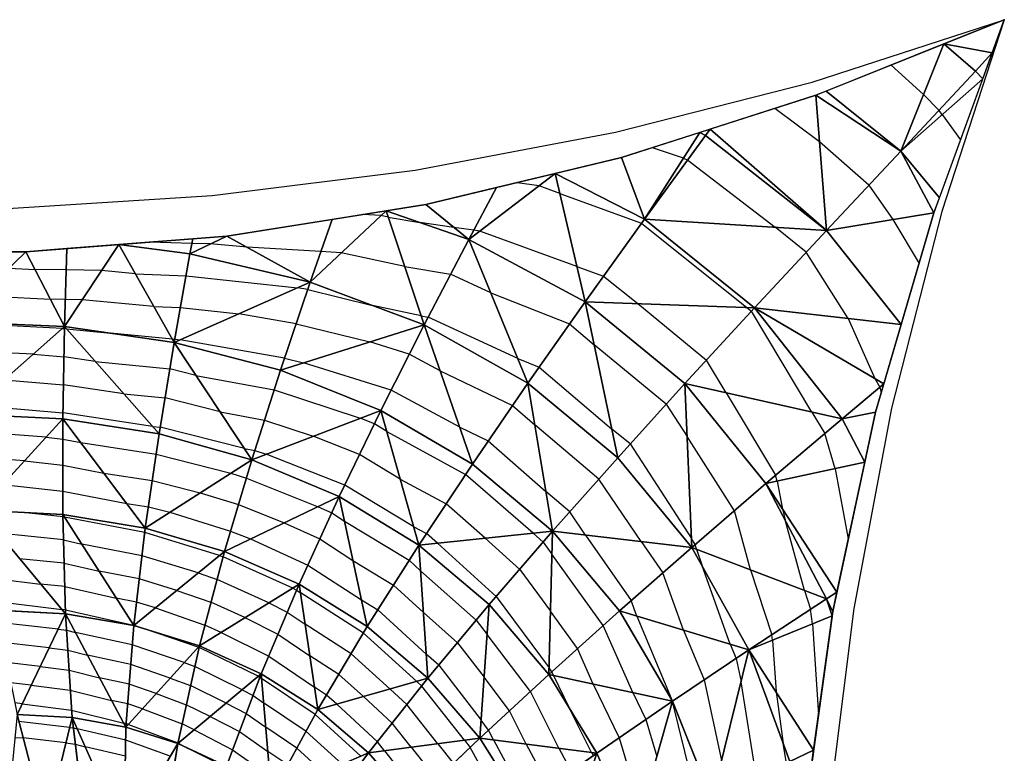
# Model space of a CAD drawing. Units: inches. Extents: x -10 to 10, y -5 to 5.
# Drawn here: x 5.5 to 10, y 1.7 to 5 of the extents above; entities that cross this region are included whole.
import ezdxf

# ---------------------------------------------------------------- set-up
doc = ezdxf.new("R2010")
doc.units = ezdxf.units.IN
doc.header["$MEASUREMENT"] = 0
for name, color, linetype, true_color in [('Edge Controller Lines', 163, 'Continuous', 0x5f7ab1), ('Edge Controller Points', 163, 'Continuous', 0x5f7ab1), ('Net-Contour Lines', 150, 'Continuous', 0x0080ff), ('Net-Edge', 18, 'Continuous', 0x000000), ('Net-Triangles', 153, 'Continuous', 0x6699cc), ('Net-U', 18, 'Continuous', 0x000000), ('Net-V', 254, 'Continuous', 0xcbdade)]:
    doc.layers.add(name, color=color, linetype=linetype, true_color=true_color)

msp = doc.modelspace()

# ---------------------------------------------------------------- linework, layer by layer
at = {"layer": 'Edge Controller Lines'}
for p, q in [((9.1265, 4.7162, 0.1638), (10, 5)), ((10, 5), (9.7162, 4.1265, 0.1638)), ((8.2318, 4.4874, 0.2959), (9.1265, 4.7162, 0.1638)), ((7.3204, 4.3148, 0.3956), (8.2318, 4.4874, 0.2959)), ((6.397, 4.1992, 0.4624), (7.3204, 4.3148, 0.3956)), ((5.4665, 4.1412, 0.4958), (6.397, 4.1992, 0.4624)), ((9.7162, 4.1265, 0.1638), (9.4874, 3.2318, 0.2959)), ((9.4874, 3.2318, 0.2959), (9.3148, 2.3204, 0.3956)), ((9.3148, 2.3204, 0.3956), (9.1992, 1.397, 0.4624))]:
    msp.add_line(p, q, dxfattribs=at)
at = {"layer": 'Edge Controller Points'}
msp.add_point((10, 5), dxfattribs=at)
at = {"layer": 'Net-Contour Lines'}
for p, q in [((9.4852, 4.7933, 0.1), (9.6324, 4.6597, 0.1)), ((9.7021, 4.5881, 0.1), (9.6324, 4.6597, 0.1)), ((9.1595, 4.4435, 0.2), (8.9564, 4.5959, 0.2)), ((9.7179, 4.5688, 0.1), (9.7021, 4.5881, 0.1)), ((9.7179, 4.5688, 0.1), (9.801, 4.4532, 0.1)), ((9.3838, 4.2469, 0.2), (9.1595, 4.4435, 0.2)), ((8.5402, 4.3701, 0.3), (8.3997, 4.4172, 0.3)), ((8.5402, 4.3701, 0.3), (8.5596, 4.361, 0.3)), ((8.5596, 4.361, 0.3), (8.957, 4.0551, 0.3)), ((7.8833, 4.2435, 0.4), (7.7832, 4.258, 0.4)), ((7.978, 4.209, 0.4), (7.8833, 4.2435, 0.4)), ((9.3838, 4.2469, 0.2), (9.4936, 4.0901, 0.2)), ((7.978, 4.209, 0.4), (8.3496, 4.0735, 0.4)), ((7.1641, 4.108, 0.5), (7.0812, 4.113, 0.5)), ((7.197, 4.1009, 0.5), (7.1641, 4.108, 0.5)), ((7.197, 4.1009, 0.5), (7.3413, 4.0764, 0.5)), ((7.4956, 4.0547, 0.5), (7.3413, 4.0764, 0.5)), ((9.4936, 4.0901, 0.2), (9.6124, 3.8903, 0.2)), ((7.5861, 4.0416, 0.5), (7.4956, 4.0547, 0.5)), ((7.6137, 4.0376, 0.5), (7.5861, 4.0416, 0.5)), ((8.0554, 3.8769, 0.5), (7.6137, 4.0376, 0.5)), ((8.3496, 4.0735, 0.4), (8.8293, 3.6896, 0.4)), ((9.0991, 3.9415, 0.3), (8.957, 4.0551, 0.3)), ((6.3039, 3.9818, 0.6), (6.1132, 3.9879, 0.6)), ((6.3878, 3.9791, 0.6), (6.3039, 3.9818, 0.6)), ((6.5558, 3.9645, 0.6), (6.3878, 3.9791, 0.6)), ((6.8908, 3.9442, 0.6), (6.5558, 3.9645, 0.6)), ((6.9838, 3.9385, 0.6), (6.8908, 3.9442, 0.6)), ((7.2722, 3.8764, 0.6), (6.9838, 3.9385, 0.6)), ((9.2895, 3.64, 0.3), (9.0991, 3.9415, 0.3)), ((5.4719, 3.8691, 0.7), (5.5907, 3.8633, 0.7)), ((5.7321, 3.8608, 0.7), (5.5907, 3.8633, 0.7)), ((5.893, 3.858, 0.7), (5.7321, 3.8608, 0.7)), ((6.047, 3.8432, 0.7), (5.893, 3.858, 0.7)), ((7.2722, 3.8764, 0.6), (7.481, 3.841, 0.6)), ((8.0554, 3.8769, 0.5), (8.1766, 3.8327, 0.5)), ((6.047, 3.8432, 0.7), (6.2776, 3.8345, 0.7)), ((6.2776, 3.8345, 0.7), (6.7847, 3.7801, 0.7)), ((7.6636, 3.7563, 0.6), (7.481, 3.841, 0.6)), ((8.1766, 3.8327, 0.5), (8.3331, 3.7075, 0.5)), ((6.8313, 3.7719, 0.7), (6.7847, 3.7801, 0.7)), ((6.8313, 3.7719, 0.7), (7.1261, 3.6996, 0.7)), ((5.3422, 3.7439, 0.8), (5.6603, 3.7282, 0.8)), ((5.7284, 3.727, 0.8), (5.6603, 3.7282, 0.8)), ((5.8057, 3.7256, 0.8), (5.7284, 3.727, 0.8)), ((6.1312, 3.6945, 0.8), (5.8057, 3.7256, 0.8)), ((7.6636, 3.7563, 0.6), (8.0218, 3.6151, 0.6)), ((6.1312, 3.6945, 0.8), (6.252, 3.6899, 0.8)), ((6.252, 3.6899, 0.8), (6.5177, 3.6614, 0.8)), ((7.3475, 3.6519, 0.7), (7.1261, 3.6996, 0.7)), ((8.3331, 3.7075, 0.5), (8.6452, 3.4508, 0.5)), ((8.8293, 3.6896, 0.4), (8.8496, 3.6729, 0.4)), ((9.1247, 3.2143, 0.4), (8.8496, 3.6729, 0.4)), ((6.7787, 3.6157, 0.8), (6.5177, 3.6614, 0.8)), ((7.3475, 3.6519, 0.7), (7.3794, 3.6465, 0.7)), ((7.7863, 3.4577, 0.7), (7.3794, 3.6465, 0.7)), ((9.2895, 3.64, 0.3), (9.4111, 3.3671, 0.3)), ((5.7153, 3.5945, 0.9), (5.2198, 3.6188, 0.9)), ((5.7153, 3.5945, 0.9), (5.7247, 3.5937, 0.9)), ((5.7343, 3.5922, 0.9), (5.7247, 3.5937, 0.9)), ((5.7343, 3.5922, 0.9), (5.9346, 3.5726, 0.9)), ((6.7787, 3.6157, 0.8), (7.1139, 3.5334, 0.8)), ((8.0218, 3.6151, 0.6), (8.134, 3.5193, 0.6)), ((6.2154, 3.5457, 0.9), (5.9346, 3.5726, 0.9)), ((6.2154, 3.5457, 0.9), (6.2264, 3.5453, 0.9)), ((6.2264, 3.5453, 0.9), (6.2506, 3.5427, 0.9)), ((6.726, 3.4595, 0.9), (6.2506, 3.5427, 0.9)), ((5.583, 3.4777, 1), (5.2358, 3.4947, 1)), ((7.2933, 3.4771, 0.8), (7.1139, 3.5334, 0.8)), ((8.4619, 3.25, 0.6), (8.134, 3.5193, 0.6)), ((5.583, 3.4777, 1), (5.7225, 3.4661, 1)), ((5.8645, 3.4444, 1), (5.7225, 3.4661, 1)), ((6.726, 3.4595, 0.9), (6.8123, 3.4384, 0.9)), ((7.4339, 3.4011, 0.8), (7.2933, 3.4771, 0.8)), ((7.7863, 3.4577, 0.7), (7.8841, 3.4191, 0.7)), ((8.7343, 3.3022, 0.5), (8.6452, 3.4508, 0.5)), ((5.8645, 3.4444, 1), (6.2041, 3.4112, 1)), ((6.3229, 3.3811, 1), (6.2041, 3.4112, 1)), ((7.2106, 3.3133, 0.9), (6.8123, 3.4384, 0.9)), ((7.8841, 3.4191, 0.7), (8.2138, 3.1378, 0.7)), ((5.4508, 3.3609, 1.1), (5.7204, 3.3386, 1.1)), ((6.3229, 3.3811, 1), (6.6789, 3.3153, 1)), ((7.4339, 3.4011, 0.8), (7.7633, 3.2446, 0.8)), ((9.4111, 3.3671, 0.3), (9.4336, 3.3276, 0.3)), ((5.9947, 3.2966, 1.1), (5.7204, 3.3386, 1.1)), ((6.6789, 3.3153, 1), (7.07, 3.1858, 1)), ((9.4336, 3.3276, 0.3), (9.44, 3.3022, 0.3)), ((5.9947, 3.2966, 1.1), (6.182, 3.2783, 1.1)), ((6.433, 3.2148, 1.1), (6.182, 3.2783, 1.1)), ((7.5226, 3.1446, 0.9), (7.2106, 3.3133, 0.9)), ((8.7343, 3.3022, 0.5), (8.9594, 2.9261, 0.5)), ((5.3186, 3.2441, 1.2), (5.7182, 3.211, 1.2)), ((7.7633, 3.2446, 0.8), (7.8641, 3.1558, 0.8)), ((8.4619, 3.25, 0.6), (8.5573, 3.1027, 0.6)), ((6.1249, 3.1488, 1.2), (5.7182, 3.211, 1.2)), ((6.433, 3.2148, 1.1), (6.6347, 3.1775, 1.1)), ((7.1346, 3.1603, 1), (7.07, 3.1858, 1)), ((9.1247, 3.2143, 0.4), (9.1834, 3.1161, 0.4)), ((6.1249, 3.1488, 1.2), (6.16, 3.1454, 1.2)), ((6.5431, 3.0484, 1.2), (6.16, 3.1454, 1.2)), ((6.6347, 3.1775, 1.1), (6.8562, 3.1041, 1.1)), ((7.1913, 3.1261, 1), (7.1346, 3.1603, 1)), ((7.5226, 3.1446, 0.9), (7.6527, 3.0828, 0.9)), ((8.155, 2.9087, 0.8), (7.8641, 3.1558, 0.8)), ((8.2979, 3.0688, 0.7), (8.2138, 3.1378, 0.7)), ((5.6408, 3.0992, 1.3), (5.2843, 3.1274, 1.3)), ((5.6408, 3.0992, 1.3), (5.7177, 3.0908, 1.3)), ((5.7177, 3.0908, 1.3), (5.7992, 3.0749, 1.3)), ((7.0671, 3.0209, 1.1), (6.8562, 3.1041, 1.1)), ((7.1913, 3.1261, 1), (7.5495, 2.9304, 1)), ((8.7721, 2.7652, 0.6), (8.5573, 3.1027, 0.6)), ((9.23, 2.9563, 0.4), (9.1834, 3.1161, 0.4)), ((5.7992, 3.0749, 1.3), (6.1415, 3.0225, 1.3)), ((6.5431, 3.0484, 1.2), (6.5905, 3.0396, 1.2)), ((7.6527, 3.0828, 0.9), (7.9148, 2.8518, 0.9)), ((8.2979, 3.0688, 0.7), (8.5764, 2.6389, 0.7)), ((5.5422, 2.9917, 1.4), (5.3011, 3.0108, 1.4)), ((6.1415, 3.0225, 1.3), (6.481, 2.9357, 1.3)), ((6.5905, 3.0396, 1.2), (6.6425, 3.0224, 1.2)), ((6.9996, 2.8815, 1.2), (6.6425, 3.0224, 1.2)), ((7.2524, 2.9092, 1.1), (7.0671, 3.0209, 1.1)), ((5.5422, 2.9917, 1.4), (5.7177, 2.9727, 1.4)), ((5.7177, 2.9727, 1.4), (5.9035, 2.9364, 1.4)), ((9.23, 2.9563, 0.4), (9.29, 2.6364, 0.4)), ((5.9035, 2.9364, 1.4), (6.1239, 2.9026, 1.4)), ((6.481, 2.9357, 1.3), (6.552, 2.9137, 1.3)), ((6.552, 2.9137, 1.3), (6.8783, 2.7832, 1.3)), ((7.8563, 2.6624, 1), (7.5495, 2.9304, 1)), ((8.9671, 2.8998, 0.5), (8.9594, 2.9261, 0.5)), ((5.4437, 2.8842, 1.5), (5.7177, 2.8546, 1.5)), ((6.1239, 2.9026, 1.4), (6.3426, 2.8467, 1.4)), ((7.3135, 2.6923, 1.2), (6.9996, 2.8815, 1.2)), ((7.2524, 2.9092, 1.1), (7.4604, 2.7956, 1.1)), ((8.3477, 2.6246, 0.8), (8.155, 2.9087, 0.8)), ((8.9671, 2.8998, 0.5), (8.9909, 2.7727, 0.5)), ((5.7177, 2.8546, 1.5), (6.0077, 2.7978, 1.5)), ((6.3426, 2.8467, 1.4), (6.5161, 2.7931, 1.4)), ((8.0231, 2.7599, 0.9), (7.9148, 2.8518, 0.9)), ((6.0077, 2.7978, 1.5), (6.1064, 2.7827, 1.5)), ((6.1064, 2.7827, 1.5), (6.2042, 2.7577, 1.5)), ((6.5161, 2.7931, 1.4), (6.7245, 2.7098, 1.4)), ((6.8783, 2.7832, 1.3), (6.9403, 2.755, 1.3)), ((7.6386, 2.6399, 1.1), (7.4604, 2.7956, 1.1)), ((5.718, 2.7377, 1.6), (5.5209, 2.7577, 1.6)), ((5.718, 2.7377, 1.6), (5.7253, 2.736, 1.6)), ((6.0898, 2.6656, 1.6), (5.7253, 2.736, 1.6)), ((6.2042, 2.7577, 1.5), (6.4802, 2.6725, 1.5)), ((6.9403, 2.755, 1.3), (6.9983, 2.7174, 1.3)), ((8.0948, 2.6541, 0.9), (8.0231, 2.7599, 0.9)), ((8.8454, 2.4955, 0.6), (8.7721, 2.7652, 0.6)), ((8.9909, 2.7727, 0.5), (9.0053, 2.7167, 0.5)), ((6.7245, 2.7098, 1.4), (6.886, 2.6364, 1.4)), ((6.9983, 2.7174, 1.3), (7.2932, 2.5395, 1.3)), ((7.3135, 2.6923, 1.2), (7.3713, 2.6607, 1.2)), ((9.0909, 2.4016, 0.5), (9.0053, 2.7167, 0.5)), ((5.7207, 2.6318, 1.7), (5.4238, 2.6621, 1.7)), ((6.4301, 2.5615, 1.6), (6.0898, 2.6656, 1.6)), ((6.4802, 2.6725, 1.5), (6.5707, 2.6363, 1.5)), ((7.4209, 2.6175, 1.2), (7.3713, 2.6607, 1.2)), ((7.8563, 2.6624, 1), (7.9016, 2.6214, 1)), ((8.0948, 2.6541, 0.9), (8.303, 2.3559, 0.9)), ((5.7207, 2.6318, 1.7), (5.8035, 2.6131, 1.7)), ((6.0774, 2.5602, 1.7), (5.8035, 2.6131, 1.7)), ((6.5707, 2.6363, 1.5), (6.8317, 2.5177, 1.5)), ((6.886, 2.6364, 1.4), (7.0371, 2.5382, 1.4)), ((7.4209, 2.6175, 1.2), (7.6891, 2.375, 1.2)), ((7.6386, 2.6399, 1.1), (7.7954, 2.4982, 1.1)), ((7.9016, 2.6214, 1), (7.9422, 2.5665, 1)), ((8.3477, 2.6246, 0.8), (8.4469, 2.4825, 0.8)), ((8.5939, 2.6114, 0.7), (8.5764, 2.6389, 0.7)), ((8.5999, 2.5895, 0.7), (8.5939, 2.6114, 0.7)), ((6.333, 2.4819, 1.7), (6.0774, 2.5602, 1.7)), ((6.4301, 2.5615, 1.6), (6.4462, 2.5558, 1.6)), ((6.763, 2.4126, 1.6), (6.4462, 2.5558, 1.6)), ((8.1759, 2.2427, 1), (7.9422, 2.5665, 1)), ((8.5999, 2.5895, 0.7), (8.625, 2.5138, 0.7)), ((5.7234, 2.526, 1.8), (5.52, 2.5467, 1.8)), ((5.7234, 2.526, 1.8), (5.8818, 2.4901, 1.8)), ((6.8317, 2.5177, 1.5), (7.0759, 2.3591, 1.5)), ((7.0371, 2.5382, 1.4), (7.222, 2.4267, 1.4)), ((7.2932, 2.5395, 1.3), (7.3449, 2.492, 1.3)), ((8.7527, 2.1573, 0.7), (8.625, 2.5138, 0.7)), ((6.0649, 2.4547, 1.8), (5.8818, 2.4901, 1.8)), ((6.333, 2.4819, 1.7), (6.4186, 2.4521, 1.7)), ((7.5976, 2.2663, 1.3), (7.3449, 2.492, 1.3)), ((7.7954, 2.4982, 1.1), (7.9356, 2.3081, 1.1)), ((8.5405, 2.2212, 0.8), (8.4469, 2.4825, 0.8)), ((8.8454, 2.4955, 0.6), (8.9432, 2.2006, 0.6)), ((5.3878, 2.4596, 1.9), (5.6162, 2.4313, 1.9)), ((5.7261, 2.4202, 1.9), (5.6162, 2.4313, 1.9)), ((5.7261, 2.4202, 1.9), (5.96, 2.3671, 1.9)), ((6.2358, 2.4024, 1.8), (6.0649, 2.4547, 1.8)), ((6.6543, 2.3456, 1.7), (6.4186, 2.4521, 1.7)), ((7.222, 2.4267, 1.4), (7.3577, 2.3022, 1.4)), ((6.2358, 2.4024, 1.8), (6.391, 2.3483, 1.8)), ((6.763, 2.4126, 1.6), (6.7806, 2.4039, 1.6)), ((6.7806, 2.4039, 1.6), (6.7974, 2.3924, 1.6)), ((7.0844, 2.2073, 1.6), (6.7974, 2.3924, 1.6)), ((7.6891, 2.375, 1.2), (7.929, 2.0498, 1.2)), ((9.0909, 2.4016, 0.5), (9.1191, 2.3165, 0.5)), ((5.4055, 2.354, 2), (5.7125, 2.316, 2)), ((6.0525, 2.3493, 1.9), (5.96, 2.3671, 1.9)), ((6.1387, 2.3229, 1.9), (6.0525, 2.3493, 1.9)), ((6.5455, 2.2785, 1.8), (6.391, 2.3483, 1.8)), ((6.6543, 2.3456, 1.7), (6.7383, 2.3039, 1.7)), ((7.0759, 2.3591, 1.5), (7.1507, 2.314, 1.5)), ((8.3284, 2.2851, 0.9), (8.303, 2.3559, 0.9)), ((5.7287, 2.3143, 2), (5.7125, 2.316, 2)), ((5.7287, 2.3143, 2), (6.0383, 2.2442, 2)), ((6.1387, 2.3229, 1.9), (6.3634, 2.2446, 1.9)), ((6.7383, 2.3039, 1.7), (6.819, 2.2488, 1.7)), ((7.1507, 2.314, 1.5), (7.3705, 2.1123, 1.5)), ((7.5124, 2.164, 1.4), (7.3577, 2.3022, 1.4)), ((8.0588, 2.1374, 1.1), (7.9356, 2.3081, 1.1)), ((8.3284, 2.2851, 0.9), (8.4869, 1.904, 0.9)), ((9.1272, 2.25, 0.5), (9.1191, 2.3165, 0.5)), ((5.6955, 2.2259, 2.1), (5.4238, 2.2569, 2.1)), ((6.04, 2.2439, 2), (6.0383, 2.2442, 2)), ((6.0416, 2.2434, 2), (6.04, 2.2439, 2)), ((6.0416, 2.2434, 2), (6.0889, 2.2269, 2)), ((6.4368, 2.2114, 1.9), (6.3634, 2.2446, 1.9)), ((6.5455, 2.2785, 1.8), (6.6959, 2.2038, 1.8)), ((7.0286, 2.1136, 1.7), (6.819, 2.2488, 1.7)), ((7.5976, 2.2663, 1.3), (7.6474, 2.2017, 1.3)), ((8.3094, 1.9371, 1), (8.1759, 2.2427, 1)), ((9.1272, 2.25, 0.5), (9.1546, 1.8363, 0.5)), ((5.6955, 2.2259, 2.1), (5.7339, 2.2207, 2.1)), ((5.7339, 2.2207, 2.1), (5.7745, 2.2107, 2.1)), ((6.033, 2.154, 2.1), (5.7745, 2.2107, 2.1)), ((6.3324, 2.144, 2), (6.0889, 2.2269, 2)), ((6.4368, 2.2114, 1.9), (6.6536, 2.1037, 1.9)), ((6.6959, 2.2038, 1.8), (6.8406, 2.1051, 1.8)), ((7.3268, 1.988, 1.6), (7.0844, 2.2073, 1.6)), ((7.8441, 1.9423, 1.3), (7.6474, 2.2017, 1.3)), ((8.5405, 2.2212, 0.8), (8.6348, 1.9946, 0.8)), ((8.9462, 2.1758, 0.6), (8.9432, 2.2006, 0.6)), ((5.6548, 2.141, 2.2), (5.4424, 2.1653, 2.2)), ((6.269, 2.0737, 2.1), (6.033, 2.154, 2.1)), ((7.5124, 2.164, 1.4), (7.6335, 2.0068, 1.4)), ((8.7527, 2.1573, 0.7), (8.7798, 2.0921, 0.7)), ((8.9462, 2.1758, 0.6), (8.9618, 1.94, 0.6)), ((5.6548, 2.141, 2.2), (5.7397, 2.1297, 2.2)), ((5.7397, 2.1297, 2.2), (5.8294, 2.1076, 2.2)), ((6.026, 2.0645, 2.2), (5.8294, 2.1076, 2.2)), ((6.3324, 2.144, 2), (6.3366, 2.1424, 2)), ((6.6055, 2.0113, 2), (6.3366, 2.1424, 2)), ((7.2056, 1.9534, 1.7), (7.0286, 2.1136, 1.7)), ((7.4271, 2.0617, 1.5), (7.3705, 2.1123, 1.5)), ((8.1292, 1.9763, 1.1), (8.0588, 2.1374, 1.1)), ((5.614, 2.0562, 2.3), (5.461, 2.0737, 2.3)), ((6.2056, 2.0034, 2.2), (6.026, 2.0645, 2.2)), ((6.269, 2.0737, 2.1), (6.3173, 2.0556, 2.1)), ((6.6536, 2.1037, 1.9), (6.8622, 1.9615, 1.9)), ((6.9728, 2.0198, 1.8), (6.8406, 2.1051, 1.8)), ((7.4271, 2.0617, 1.5), (7.6196, 1.8119, 1.5)), ((8.7798, 2.0921, 0.7), (8.8023, 1.9867, 0.7)), ((5.614, 2.0562, 2.3), (5.7454, 2.0386, 2.3)), ((5.7454, 2.0386, 2.3), (5.8843, 2.0045, 2.3)), ((6.5327, 1.9505, 2.1), (6.3173, 2.0556, 2.1)), ((7.0845, 1.9188, 1.8), (6.9728, 2.0198, 1.8)), ((7.9417, 2.0322, 1.2), (7.929, 2.0498, 1.2)), ((7.949, 2.0155, 1.2), (7.9417, 2.0322, 1.2)), ((5.5732, 1.9714, 2.4), (5.4797, 1.9821, 2.4)), ((5.5732, 1.9714, 2.4), (5.7512, 1.9476, 2.4)), ((6.0191, 1.9749, 2.3), (5.8843, 2.0045, 2.3)), ((6.1422, 1.933, 2.3), (6.0191, 1.9749, 2.3)), ((6.2056, 2.0034, 2.2), (6.298, 1.9688, 2.2)), ((6.6055, 2.0113, 2), (6.6135, 2.0071, 2)), ((6.6135, 2.0071, 2), (6.6213, 2.0016, 2)), ((6.8654, 1.8374, 2), (6.6213, 2.0016, 2)), ((7.3268, 1.988, 1.6), (7.3495, 1.9668, 1.6)), ((7.749, 1.8545, 1.4), (7.6335, 2.0068, 1.4)), ((7.949, 2.0155, 1.2), (8.0189, 1.8714, 1.2)), ((8.1292, 1.9763, 1.1), (8.2481, 1.7313, 1.1)), ((8.6348, 1.9946, 0.8), (8.7133, 1.6278, 0.8)), ((8.873, 1.5496, 0.7), (8.8023, 1.9867, 0.7)), ((5.7512, 1.9476, 2.4), (5.9392, 1.9014, 2.4)), ((6.1422, 1.933, 2.3), (6.2788, 1.8819, 2.3)), ((6.46, 1.8898, 2.2), (6.298, 1.9688, 2.2)), ((6.5327, 1.9505, 2.1), (6.5825, 1.9245, 2.1)), ((6.9171, 1.9261, 1.9), (6.8622, 1.9615, 1.9)), ((6.9634, 1.8842, 1.9), (6.9171, 1.9261, 1.9)), ((7.2056, 1.9534, 1.7), (7.2823, 1.8823, 1.7)), ((7.5438, 1.7203, 1.6), (7.3495, 1.9668, 1.6)), ((7.974, 1.6838, 1.3), (7.8441, 1.9423, 1.3)), ((8.3094, 1.9371, 1), (8.369, 1.8142, 1)), ((8.9618, 1.94, 0.6), (8.9947, 1.7059, 0.6)), ((5.5325, 1.8866, 2.5), (5.4983, 1.8905, 2.5)), ((5.5325, 1.8866, 2.5), (5.7569, 1.8566, 2.5)), ((6.0122, 1.8854, 2.4), (5.9392, 1.9014, 2.4)), ((6.0788, 1.8627, 2.4), (6.0122, 1.8854, 2.4)), ((6.3873, 1.829, 2.3), (6.2788, 1.8819, 2.3)), ((6.46, 1.8898, 2.2), (6.5515, 1.8419, 2.2)), ((6.5825, 1.9245, 2.1), (6.6306, 1.8907, 2.1)), ((6.8237, 1.7608, 2.1), (6.6306, 1.8907, 2.1)), ((6.9634, 1.8842, 1.9), (7.1479, 1.7131, 1.9)), ((7.0845, 1.9188, 1.8), (7.2151, 1.7977, 1.8)), ((7.4225, 1.7043, 1.7), (7.2823, 1.8823, 1.7)), ((8.4896, 1.8979, 0.9), (8.4869, 1.904, 0.9)), ((8.4896, 1.8979, 0.9), (8.4899, 1.8972, 0.9)), ((8.4899, 1.8972, 0.9), (8.4902, 1.8962, 0.9)), ((8.6093, 1.4199, 0.9), (8.4902, 1.8962, 0.9)), ((5.7569, 1.8566, 2.5), (5.9941, 1.7983, 2.5)), ((6.0788, 1.8627, 2.4), (6.2595, 1.7951, 2.4)), ((6.5515, 1.8419, 2.2), (6.64, 1.7798, 2.2)), ((7.0734, 1.6478, 2), (6.8654, 1.8374, 2)), ((7.8253, 1.7027, 1.4), (7.749, 1.8545, 1.4)), ((8.1227, 1.6649, 1.2), (8.0189, 1.8714, 1.2)), ((5.748, 1.7787, 2.6), (5.5173, 1.8061, 2.6)), ((6.0052, 1.7958, 2.5), (5.9941, 1.7983, 2.5)), ((6.0154, 1.7924, 2.5), (6.0052, 1.7958, 2.5)), ((6.0154, 1.7924, 2.5), (6.2402, 1.7083, 2.5)), ((6.3145, 1.7683, 2.4), (6.2595, 1.7951, 2.4)), ((6.3873, 1.829, 2.3), (6.5205, 1.7594, 2.3)), ((7.3013, 1.6883, 1.8), (7.2151, 1.7977, 1.8)), ((7.654, 1.7667, 1.5), (7.6196, 1.8119, 1.5)), ((8.369, 1.8142, 1), (8.4192, 1.6465, 1)), ((5.748, 1.7787, 2.6), (5.7648, 1.7764, 2.6)), ((5.7648, 1.7764, 2.6), (5.7822, 1.772, 2.6)), ((6.0031, 1.7205, 2.6), (5.7822, 1.772, 2.6)), ((6.3145, 1.7683, 2.4), (6.4895, 1.6768, 2.4)), ((6.5205, 1.7594, 2.3), (6.6493, 1.6689, 2.3)), ((6.7819, 1.6843, 2.2), (6.64, 1.7798, 2.2)), ((6.9881, 1.6109, 2.1), (6.8237, 1.7608, 2.1)), ((7.6766, 1.7216, 1.5), (7.654, 1.7667, 1.5)), ((5.4989, 1.7321, 2.7), (5.5367, 1.7312, 2.7)), ((5.7308, 1.7082, 2.7), (5.5367, 1.7312, 2.7)), ((5.7308, 1.7082, 2.7), (5.7738, 1.7024, 2.7)), ((5.7738, 1.7024, 2.7), (5.8183, 1.691, 2.7)), ((6.2054, 1.6475, 2.6), (6.0031, 1.7205, 2.6)), ((6.2418, 1.7075, 2.5), (6.2402, 1.7083, 2.5)), ((6.2418, 1.7075, 2.5), (6.291, 1.6818, 2.5)), ((7.1801, 1.6723, 1.9), (7.1479, 1.7131, 1.9)), ((7.4225, 1.7043, 1.7), (7.4938, 1.6147, 1.7)), ((7.5438, 1.7203, 1.6), (7.5699, 1.6875, 1.6)), ((7.6766, 1.7216, 1.5), (7.8291, 1.439, 1.5)), ((7.8253, 1.7027, 1.4), (7.9296, 1.5095, 1.4)), ((8.2481, 1.7313, 1.1), (8.3482, 1.3967, 1.1)), ((9.0092, 1.6164, 0.6), (8.9947, 1.7059, 0.6)), ((6.0019, 1.6482, 2.7), (5.8183, 1.691, 2.7)), ((6.4573, 1.5972, 2.5), (6.291, 1.6818, 2.5)), ((6.4895, 1.6768, 2.4), (6.6586, 1.558, 2.4)), ((6.7402, 1.6077, 2.3), (6.6493, 1.6689, 2.3)), ((6.9029, 1.574, 2.2), (6.7819, 1.6843, 2.2)), ((7.1801, 1.6723, 1.9), (7.3418, 1.469, 1.9)), ((7.3013, 1.6883, 1.8), (7.4178, 1.5419, 1.8)), ((7.7151, 1.4255, 1.6), (7.5699, 1.6875, 1.6)), ((7.974, 1.6838, 1.3), (8.0301, 1.5799, 1.3)), ((8.1227, 1.6649, 1.2), (8.1305, 1.6504, 1.2))]:
    msp.add_line(p, q, dxfattribs=at)
at = {"layer": 'Net-Edge'}
for p, q in [((9.1427, 4.6557, 0.1665), (10, 5)), ((10, 5), (9.68, 4.1206, 0.1608)), ((8.259, 4.3721, 0.3253), (9.1427, 4.6557, 0.1665)), ((7.3682, 4.1584, 0.4652), (8.259, 4.3721, 0.3253)), ((6.4637, 4.0154, 0.5749), (7.3682, 4.1584, 0.4652)), ((9.68, 4.1206, 0.1608), (9.414, 3.2139, 0.315)), ((5.5493, 3.9438, 0.6404), (6.4637, 4.0154, 0.5749)), ((4.6138, 3.9407, 0.6552), (5.5493, 3.9438, 0.6404)), ((9.414, 3.2139, 0.315), (9.2192, 2.3067, 0.4485)), ((9.2192, 2.3067, 0.4485), (9.0933, 1.3905, 0.5488))]:
    msp.add_line(p, q, dxfattribs=at)
at = {"layer": 'Net-Triangles'}
for points in [[(9.9448, 4.8484, 0.0277), (10, 5), (9.725, 4.8896, 0.0534)], [(9.5286, 4.402, 0.1522), (9.725, 4.8896, 0.0534), (9.1899, 4.6747, 0.1574)], [(9.5286, 4.402, 0.1522), (9.8684, 4.7664, 0.0499), (9.725, 4.8896, 0.0534)], [(9.8684, 4.7664, 0.0499), (9.9448, 4.8484, 0.0277), (9.725, 4.8896, 0.0534)], [(9.8684, 4.7664, 0.0499), (9.9022, 4.7312, 0.0492), (9.9448, 4.8484, 0.0277)], [(9.5286, 4.402, 0.1522), (9.9022, 4.7312, 0.0492), (9.8684, 4.7664, 0.0499)], [(9.5286, 4.402, 0.1522), (9.7049, 4.1891, 0.1483), (9.9022, 4.7312, 0.0492)], [(9.5286, 4.402, 0.1522), (9.1899, 4.6747, 0.1574), (9.1427, 4.6557, 0.1665)], [(9.1912, 4.0407, 0.2635), (9.1427, 4.6557, 0.1665), (8.6626, 4.5016, 0.2528)], [(9.1912, 4.0407, 0.2635), (9.5286, 4.402, 0.1522), (9.1427, 4.6557, 0.1665)], [(8.3625, 4.0915, 0.3925), (8.6142, 4.4861, 0.2615), (8.259, 4.3721, 0.3253)], [(8.3625, 4.0915, 0.3925), (8.641, 4.4724, 0.2618), (8.6142, 4.4861, 0.2615)], [(8.641, 4.4724, 0.2618), (8.6626, 4.5016, 0.2528), (8.6142, 4.4861, 0.2615)], [(9.1912, 4.0407, 0.2635), (8.6626, 4.5016, 0.2528), (8.641, 4.4724, 0.2618)], [(9.1912, 4.0407, 0.2635), (8.641, 4.4724, 0.2618), (8.3625, 4.0915, 0.3925)], [(9.1912, 4.0407, 0.2635), (9.68, 4.1206, 0.1608), (9.5286, 4.402, 0.1522)], [(9.68, 4.1206, 0.1608), (9.7049, 4.1891, 0.1483), (9.5286, 4.402, 0.1522)], [(8.3625, 4.0915, 0.3925), (8.259, 4.3721, 0.3253), (7.9569, 4.2996, 0.3727)], [(8.0928, 3.7161, 0.5484), (7.9569, 4.2996, 0.3727), (7.5636, 3.9994, 0.5186)], [(7.9569, 4.2996, 0.3727), (7.6894, 4.2355, 0.4147), (7.5636, 3.9994, 0.5186)], [(8.0928, 3.7161, 0.5484), (8.3625, 4.0915, 0.3925), (7.9569, 4.2996, 0.3727)], [(7.5636, 3.9994, 0.5186), (7.6894, 4.2355, 0.4147), (7.3682, 4.1584, 0.4652)], [(7.3611, 3.6114, 0.718), (7.1873, 4.1298, 0.4871), (6.8427, 3.8059, 0.6783)], [(7.1873, 4.1298, 0.4871), (6.9417, 4.091, 0.5169), (6.8427, 3.8059, 0.6783)], [(7.5636, 3.9994, 0.5186), (7.3682, 4.1584, 0.4652), (7.1873, 4.1298, 0.4871)], [(7.3611, 3.6114, 0.718), (7.5636, 3.9994, 0.5186), (7.1873, 4.1298, 0.4871)], [(6.8427, 3.8059, 0.6783), (6.9417, 4.091, 0.5169), (6.4637, 4.0154, 0.5749)], [(8.8637, 3.6883, 0.3931), (8.3625, 4.0915, 0.3925), (8.0928, 3.7161, 0.5484)], [(8.8637, 3.6883, 0.3931), (9.1912, 4.0407, 0.2635), (8.3625, 4.0915, 0.3925)], [(9.1912, 4.0407, 0.2635), (9.531, 3.6126, 0.2472), (9.68, 4.1206, 0.1608)], [(9.531, 3.6126, 0.2472), (9.1912, 4.0407, 0.2635), (8.8637, 3.6883, 0.3931)], [(6.2954, 3.9349, 0.6306), (6.3078, 4.0032, 0.5861), (5.9713, 3.9768, 0.6102)], [(6.8427, 3.8059, 0.6783), (6.4637, 4.0154, 0.5749), (6.2954, 3.9349, 0.6306)], [(6.4637, 4.0154, 0.5749), (6.3078, 4.0032, 0.5861), (6.2954, 3.9349, 0.6306)], [(7.8324, 3.3456, 0.7375), (7.5636, 3.9994, 0.5186), (7.3611, 3.6114, 0.718)], [(7.8324, 3.3456, 0.7375), (8.0928, 3.7161, 0.5484), (7.5636, 3.9994, 0.5186)], [(5.5493, 3.9438, 0.6404), (5.181, 3.9426, 0.6462), (5.219, 3.625, 0.895)], [(5.7249, 3.603, 0.8927), (5.5493, 3.9438, 0.6404), (5.219, 3.625, 0.895)], [(5.7249, 3.603, 0.8927), (5.7349, 3.9583, 0.6271), (5.5493, 3.9438, 0.6404)], [(6.2239, 3.5308, 0.91), (5.9713, 3.9768, 0.6102), (5.7249, 3.603, 0.8927)], [(5.9713, 3.9768, 0.6102), (5.7349, 3.9583, 0.6271), (5.7249, 3.603, 0.8927)], [(6.2239, 3.5308, 0.91), (6.2954, 3.9349, 0.6306), (5.9713, 3.9768, 0.6102)], [(6.8427, 3.8059, 0.6783), (6.2954, 3.9349, 0.6306), (6.2239, 3.5308, 0.91)], [(6.7078, 3.4054, 0.9347), (6.8427, 3.8059, 0.6783), (6.2239, 3.5308, 0.91)], [(7.3611, 3.6114, 0.718), (6.8427, 3.8059, 0.6783), (6.7078, 3.4054, 0.9347)], [(8.2414, 3.0063, 0.7345), (8.0928, 3.7161, 0.5484), (7.8324, 3.3456, 0.7375)], [(8.2414, 3.0063, 0.7345), (8.5474, 3.3444, 0.5479), (8.0928, 3.7161, 0.5484)], [(8.5474, 3.3444, 0.5479), (8.8637, 3.6883, 0.3931), (8.0928, 3.7161, 0.5484)], [(9.2624, 3.1832, 0.3647), (8.8637, 3.6883, 0.3931), (8.5474, 3.3444, 0.5479)], [(9.2624, 3.1832, 0.3647), (9.4519, 3.3431, 0.293), (8.8637, 3.6883, 0.3931)], [(9.4519, 3.3431, 0.293), (9.531, 3.6126, 0.2472), (8.8637, 3.6883, 0.3931)], [(5.7249, 3.603, 0.8927), (5.219, 3.625, 0.895), (5.2733, 3.204, 1.2343)], [(5.7177, 3.1831, 1.2219), (5.7249, 3.603, 0.8927), (5.2733, 3.204, 1.2343)], [(6.155, 3.1147, 1.2231), (5.7249, 3.603, 0.8927), (5.7177, 3.1831, 1.2219)], [(6.155, 3.1147, 1.2231), (6.2239, 3.5308, 0.91), (5.7249, 3.603, 0.8927)], [(7.1644, 3.2219, 0.9558), (7.3611, 3.6114, 0.718), (6.7078, 3.4054, 0.9347)], [(7.5805, 2.9773, 0.9652), (7.3611, 3.6114, 0.718), (7.1644, 3.2219, 0.9558)], [(7.5805, 2.9773, 0.9652), (7.8324, 3.3456, 0.7375), (7.3611, 3.6114, 0.718)], [(6.5769, 2.9973, 1.2307), (6.2239, 3.5308, 0.91), (6.155, 3.1147, 1.2231)], [(6.5769, 2.9973, 1.2307), (6.7078, 3.4054, 0.9347), (6.2239, 3.5308, 0.91)], [(7.1644, 3.2219, 0.9558), (6.7078, 3.4054, 0.9347), (6.5769, 2.9973, 1.2307)], [(7.9449, 2.6716, 0.9593), (7.8324, 3.3456, 0.7375), (7.5805, 2.9773, 0.9652)], [(7.9449, 2.6716, 0.9593), (8.2414, 3.0063, 0.7345), (7.8324, 3.3456, 0.7375)], [(8.5781, 2.5978, 0.7089), (8.5474, 3.3444, 0.5479), (8.2414, 3.0063, 0.7345)], [(8.5781, 2.5978, 0.7089), (8.9152, 2.8886, 0.5197), (8.5474, 3.3444, 0.5479)], [(8.9152, 2.8886, 0.5197), (9.2624, 3.1832, 0.3647), (8.5474, 3.3444, 0.5479)], [(9.2624, 3.1832, 0.3647), (9.414, 3.2139, 0.315), (9.4519, 3.3431, 0.293)], [(5.7177, 3.1831, 1.2219), (5.2733, 3.204, 1.2343), (5.3363, 2.767, 1.609)], [(5.7177, 2.7479, 1.5904), (5.7177, 3.1831, 1.2219), (5.3363, 2.767, 1.609)], [(6.0922, 2.6856, 1.581), (6.155, 3.1147, 1.2231), (5.7177, 3.1831, 1.2219)], [(6.0922, 2.6856, 1.581), (5.7177, 3.1831, 1.2219), (5.7177, 2.7479, 1.5904)], [(6.9741, 2.829, 1.2377), (7.1644, 3.2219, 0.9558), (6.5769, 2.9973, 1.2307)], [(7.337, 2.6088, 1.2385), (7.1644, 3.2219, 0.9558), (6.9741, 2.829, 1.2377)], [(7.337, 2.6088, 1.2385), (7.5805, 2.9773, 0.9652), (7.1644, 3.2219, 0.9558)], [(9.365, 2.9853, 0.3487), (9.2624, 3.1832, 0.3647), (8.9152, 2.8886, 0.5197)], [(9.2624, 3.1832, 0.3647), (9.365, 2.9853, 0.3487), (9.414, 3.2139, 0.315)], [(6.5769, 2.9973, 1.2307), (6.155, 3.1147, 1.2231), (6.0922, 2.6856, 1.581)], [(8.5781, 2.5978, 0.7089), (8.2414, 3.0063, 0.7345), (7.9449, 2.6716, 0.9593)], [(6.4526, 2.5799, 1.5768), (6.5769, 2.9973, 1.2307), (6.0922, 2.6856, 1.581)], [(6.9741, 2.829, 1.2377), (6.5769, 2.9973, 1.2307), (6.4526, 2.5799, 1.5768)], [(7.9449, 2.6716, 0.9593), (7.5805, 2.9773, 0.9652), (7.337, 2.6088, 1.2385)], [(9.2381, 2.3944, 0.4356), (9.365, 2.9853, 0.3487), (8.9152, 2.8886, 0.5197)], [(9.1904, 2.3635, 0.4595), (8.9152, 2.8886, 0.5197), (8.5781, 2.5978, 0.7089)], [(9.1904, 2.3635, 0.4595), (9.2381, 2.3944, 0.4356), (8.9152, 2.8886, 0.5197)], [(6.7917, 2.4303, 1.5736), (6.9741, 2.829, 1.2377), (6.4526, 2.5799, 1.5768)], [(7.1023, 2.2373, 1.568), (6.9741, 2.829, 1.2377), (6.7917, 2.4303, 1.5736)], [(7.1023, 2.2373, 1.568), (7.337, 2.6088, 1.2385), (6.9741, 2.829, 1.2377)], [(5.7292, 2.2959, 2.0174), (5.7177, 2.7479, 1.5904), (5.3363, 2.767, 1.609)], [(5.7292, 2.2959, 2.0174), (5.3363, 2.767, 1.609), (5.4124, 2.3127, 2.0391)], [(6.0398, 2.2419, 2.0019), (6.0922, 2.6856, 1.581), (5.7177, 2.7479, 1.5904)], [(6.0398, 2.2419, 2.0019), (5.7177, 2.7479, 1.5904), (5.7292, 2.2959, 2.0174)], [(6.4526, 2.5799, 1.5768), (6.0922, 2.6856, 1.581), (6.0398, 2.2419, 2.0019)], [(7.6571, 2.3379, 1.2301), (7.9449, 2.6716, 0.9593), (7.337, 2.6088, 1.2385)], [(7.9282, 2.02, 1.2115), (7.9449, 2.6716, 0.9593), (7.6571, 2.3379, 1.2301)], [(7.9282, 2.02, 1.2115), (8.2495, 2.3088, 0.9372), (7.9449, 2.6716, 0.9593)], [(8.2495, 2.3088, 0.9372), (8.5781, 2.5978, 0.7089), (7.9449, 2.6716, 0.9593)], [(7.3779, 2.0026, 1.5578), (7.337, 2.6088, 1.2385), (7.1023, 2.2373, 1.568)], [(7.3779, 2.0026, 1.5578), (7.6571, 2.3379, 1.2301), (7.337, 2.6088, 1.2385)], [(6.3384, 2.1507, 1.9904), (6.4526, 2.5799, 1.5768), (6.0398, 2.2419, 2.0019)], [(6.7917, 2.4303, 1.5736), (6.4526, 2.5799, 1.5768), (6.3384, 2.1507, 1.9904)], [(8.8382, 2.1315, 0.6597), (8.5781, 2.5978, 0.7089), (8.2495, 2.3088, 0.9372)], [(8.8382, 2.1315, 0.6597), (9.1904, 2.3635, 0.4595), (8.5781, 2.5978, 0.7089)], [(6.6195, 2.023, 1.9807), (6.7917, 2.4303, 1.5736), (6.3384, 2.1507, 1.9904)], [(6.8775, 1.8596, 1.9709), (6.7917, 2.4303, 1.5736), (6.6195, 2.023, 1.9807)], [(6.8775, 1.8596, 1.9709), (7.1023, 2.2373, 1.568), (6.7917, 2.4303, 1.5736)], [(9.1904, 2.3635, 0.4595), (9.2192, 2.3067, 0.4485), (9.2381, 2.3944, 0.4356)], [(7.6138, 1.7295, 1.5423), (7.6571, 2.3379, 1.2301), (7.3779, 2.0026, 1.5578)], [(7.6138, 1.7295, 1.5423), (7.9282, 2.02, 1.2115), (7.6571, 2.3379, 1.2301)], [(9.2164, 2.2865, 0.4507), (9.1904, 2.3635, 0.4595), (8.8382, 2.1315, 0.6597)], [(9.1904, 2.3635, 0.4595), (9.2164, 2.2865, 0.4507), (9.2192, 2.3067, 0.4485)], [(5.7292, 2.2959, 2.0174), (5.4124, 2.3127, 2.0391), (5.509, 1.8378, 2.5576)], [(5.759, 1.8239, 2.5358), (5.7292, 2.2959, 2.0174), (5.509, 1.8378, 2.5576)], [(6.004, 1.7798, 2.5179), (6.0398, 2.2419, 2.0019), (5.7292, 2.2959, 2.0174)], [(6.004, 1.7798, 2.5179), (5.7292, 2.2959, 2.0174), (5.759, 1.8239, 2.5358)], [(8.4906, 1.8976, 0.8994), (8.2495, 2.3088, 0.9372), (7.9282, 2.02, 1.2115)], [(8.4906, 1.8976, 0.8994), (8.8382, 2.1315, 0.6597), (8.2495, 2.3088, 0.9372)], [(9.1325, 1.6756, 0.5176), (9.2164, 2.2865, 0.4507), (8.8382, 2.1315, 0.6597)], [(6.3384, 2.1507, 1.9904), (6.0398, 2.2419, 2.0019), (6.004, 1.7798, 2.5179)], [(7.3779, 2.0026, 1.5578), (7.1023, 2.2373, 1.568), (6.8775, 1.8596, 1.9709)], [(6.2396, 1.7057, 2.503), (6.3384, 2.1507, 1.9904), (6.004, 1.7798, 2.5179)], [(6.6195, 2.023, 1.9807), (6.3384, 2.1507, 1.9904), (6.2396, 1.7057, 2.503)], [(8.6691, 1.4497, 0.8496), (8.8382, 2.1315, 0.6597), (8.4906, 1.8976, 0.8994)], [(8.6691, 1.4497, 0.8496), (9.0249, 1.624, 0.5885), (8.8382, 2.1315, 0.6597)], [(9.0249, 1.624, 0.5885), (9.1325, 1.6756, 0.5176), (8.8382, 2.1315, 0.6597)], [(6.4616, 1.6025, 2.49), (6.6195, 2.023, 1.9807), (6.2396, 1.7057, 2.503)], [(6.6659, 1.4714, 2.4781), (6.6195, 2.023, 1.9807), (6.4616, 1.6025, 2.49)], [(6.6659, 1.4714, 2.4781), (6.8775, 1.8596, 1.9709), (6.6195, 2.023, 1.9807)], [(8.1469, 1.6618, 1.1837), (7.9282, 2.02, 1.2115), (7.6138, 1.7295, 1.5423)], [(8.1469, 1.6618, 1.1837), (8.4906, 1.8976, 0.8994), (7.9282, 2.02, 1.2115)], [(7.1078, 1.6627, 1.9596), (7.3779, 2.0026, 1.5578), (6.8775, 1.8596, 1.9709)], [(7.6138, 1.7295, 1.5423), (7.3779, 2.0026, 1.5578), (7.1078, 1.6627, 1.9596)], [(8.3127, 1.2718, 1.15), (8.4906, 1.8976, 0.8994), (8.1469, 1.6618, 1.1837)], [(8.3127, 1.2718, 1.15), (8.6691, 1.4497, 0.8496), (8.4906, 1.8976, 0.8994)], [(5.6399, 1.3348, 3.2297), (5.509, 1.8378, 2.5576), (5.4596, 1.3228, 3.2512)], [(5.759, 1.8239, 2.5358), (5.509, 1.8378, 2.5576), (5.6399, 1.3348, 3.2297)], [(7.1078, 1.6627, 1.9596), (6.8775, 1.8596, 1.9709), (6.6659, 1.4714, 2.4781)], [(5.8199, 1.3244, 3.2104), (5.759, 1.8239, 2.5358), (5.6399, 1.3348, 3.2297)], [(5.9964, 1.2916, 3.1933), (6.004, 1.7798, 2.5179), (5.759, 1.8239, 2.5358)], [(5.9964, 1.2916, 3.1933), (5.759, 1.8239, 2.5358), (5.8199, 1.3244, 3.2104)], [(6.2396, 1.7057, 2.503), (6.004, 1.7798, 2.5179), (5.9964, 1.2916, 3.1933)], [(6.1663, 1.2369, 3.1782), (6.2396, 1.7057, 2.503), (5.9964, 1.2916, 3.1933)], [(6.4616, 1.6025, 2.49), (6.2396, 1.7057, 2.503), (6.1663, 1.2369, 3.1782)], [(7.3065, 1.4352, 1.9465), (7.6138, 1.7295, 1.5423), (7.1078, 1.6627, 1.9596)], [(7.8068, 1.4234, 1.5222), (7.6138, 1.7295, 1.5423), (7.3065, 1.4352, 1.9465)], [(7.8068, 1.4234, 1.5222), (8.1469, 1.6618, 1.1837), (7.6138, 1.7295, 1.5423)], [(6.8491, 1.3143, 2.4665), (7.1078, 1.6627, 1.9596), (6.6659, 1.4714, 2.4781)], [(7.3065, 1.4352, 1.9465), (7.1078, 1.6627, 1.9596), (6.8491, 1.3143, 2.4665)], [(7.9557, 1.0903, 1.5), (8.1469, 1.6618, 1.1837), (7.8068, 1.4234, 1.5222)], [(7.9557, 1.0903, 1.5), (8.3127, 1.2718, 1.15), (8.1469, 1.6618, 1.1837)], [(9.0249, 1.624, 0.5885), (9.0933, 1.3905, 0.5488), (9.1325, 1.6756, 0.5176)]]:
    msp.add_3dface(points, dxfattribs=at)
at = {"layer": 'Net-U'}
for p, q in [((9.8684, 4.7664, 0.0499), (9.9448, 4.8484, 0.0277)), ((9.5286, 4.402, 0.1522), (9.8684, 4.7664, 0.0499)), ((8.641, 4.4724, 0.2618), (8.6626, 4.5016, 0.2528)), ((8.3625, 4.0915, 0.3925), (8.641, 4.4724, 0.2618)), ((9.1912, 4.0407, 0.2635), (9.5286, 4.402, 0.1522)), ((7.5636, 3.9994, 0.5186), (7.6894, 4.2355, 0.4147)), ((6.8427, 3.8059, 0.6783), (6.9417, 4.091, 0.5169)), ((8.0928, 3.7161, 0.5484), (8.3625, 4.0915, 0.3925)), ((8.8637, 3.6883, 0.3931), (9.1912, 4.0407, 0.2635)), ((6.2954, 3.9349, 0.6306), (6.3078, 4.0032, 0.5861)), ((7.3611, 3.6114, 0.718), (7.5636, 3.9994, 0.5186)), ((5.7249, 3.603, 0.8927), (5.7349, 3.9583, 0.6271)), ((6.2239, 3.5308, 0.91), (6.2954, 3.9349, 0.6306)), ((6.7078, 3.4054, 0.9347), (6.8427, 3.8059, 0.6783)), ((7.8324, 3.3456, 0.7375), (8.0928, 3.7161, 0.5484)), ((8.5474, 3.3444, 0.5479), (8.8637, 3.6883, 0.3931)), ((5.7177, 3.1831, 1.2219), (5.7249, 3.603, 0.8927)), ((7.1644, 3.2219, 0.9558), (7.3611, 3.6114, 0.718)), ((6.155, 3.1147, 1.2231), (6.2239, 3.5308, 0.91)), ((6.5769, 2.9973, 1.2307), (6.7078, 3.4054, 0.9347)), ((7.5805, 2.9773, 0.9652), (7.8324, 3.3456, 0.7375)), ((8.2414, 3.0063, 0.7345), (8.5474, 3.3444, 0.5479)), ((9.2624, 3.1832, 0.3647), (9.4519, 3.3431, 0.293)), ((5.7177, 2.7479, 1.5904), (5.7177, 3.1831, 1.2219)), ((6.9741, 2.829, 1.2377), (7.1644, 3.2219, 0.9558)), ((8.9152, 2.8886, 0.5197), (9.2624, 3.1832, 0.3647)), ((6.0922, 2.6856, 1.581), (6.155, 3.1147, 1.2231)), ((7.9449, 2.6716, 0.9593), (8.2414, 3.0063, 0.7345)), ((6.4526, 2.5799, 1.5768), (6.5769, 2.9973, 1.2307)), ((7.337, 2.6088, 1.2385), (7.5805, 2.9773, 0.9652)), ((8.5781, 2.5978, 0.7089), (8.9152, 2.8886, 0.5197)), ((6.7917, 2.4303, 1.5736), (6.9741, 2.829, 1.2377)), ((5.7292, 2.2959, 2.0174), (5.7177, 2.7479, 1.5904)), ((6.0398, 2.2419, 2.0019), (6.0922, 2.6856, 1.581)), ((7.6571, 2.3379, 1.2301), (7.9449, 2.6716, 0.9593)), ((7.1023, 2.2373, 1.568), (7.337, 2.6088, 1.2385)), ((6.3384, 2.1507, 1.9904), (6.4526, 2.5799, 1.5768)), ((8.2495, 2.3088, 0.9372), (8.5781, 2.5978, 0.7089)), ((6.6195, 2.023, 1.9807), (6.7917, 2.4303, 1.5736)), ((9.1904, 2.3635, 0.4595), (9.2381, 2.3944, 0.4356)), ((7.3779, 2.0026, 1.5578), (7.6571, 2.3379, 1.2301)), ((8.8382, 2.1315, 0.6597), (9.1904, 2.3635, 0.4595)), ((5.759, 1.8239, 2.5358), (5.7292, 2.2959, 2.0174)), ((7.9282, 2.02, 1.2115), (8.2495, 2.3088, 0.9372)), ((6.004, 1.7798, 2.5179), (6.0398, 2.2419, 2.0019)), ((6.8775, 1.8596, 1.9709), (7.1023, 2.2373, 1.568)), ((6.2396, 1.7057, 2.503), (6.3384, 2.1507, 1.9904)), ((8.4906, 1.8976, 0.8994), (8.8382, 2.1315, 0.6597)), ((6.4616, 1.6025, 2.49), (6.6195, 2.023, 1.9807)), ((7.6138, 1.7295, 1.5423), (7.9282, 2.02, 1.2115)), ((7.1078, 1.6627, 1.9596), (7.3779, 2.0026, 1.5578)), ((8.1469, 1.6618, 1.1837), (8.4906, 1.8976, 0.8994)), ((5.6399, 1.3348, 3.2297), (5.509, 1.8378, 2.5576)), ((6.6659, 1.4714, 2.4781), (6.8775, 1.8596, 1.9709)), ((5.8199, 1.3244, 3.2104), (5.759, 1.8239, 2.5358)), ((5.9964, 1.2916, 3.1933), (6.004, 1.7798, 2.5179)), ((6.1663, 1.2369, 3.1782), (6.2396, 1.7057, 2.503)), ((7.3065, 1.4352, 1.9465), (7.6138, 1.7295, 1.5423)), ((6.8491, 1.3143, 2.4665), (7.1078, 1.6627, 1.9596)), ((7.8068, 1.4234, 1.5222), (8.1469, 1.6618, 1.1837)), ((9.0249, 1.624, 0.5885), (9.1325, 1.6756, 0.5176))]:
    msp.add_line(p, q, dxfattribs=at)
at = {"layer": 'Net-V'}
for p, q in [((9.8684, 4.7664, 0.0499), (9.725, 4.8896, 0.0534)), ((9.8684, 4.7664, 0.0499), (9.9022, 4.7312, 0.0492)), ((9.5286, 4.402, 0.1522), (9.1899, 4.6747, 0.1574)), ((8.641, 4.4724, 0.2618), (8.6142, 4.4861, 0.2615)), ((9.1912, 4.0407, 0.2635), (8.641, 4.4724, 0.2618)), ((9.5286, 4.402, 0.1522), (9.7049, 4.1891, 0.1483)), ((8.3625, 4.0915, 0.3925), (7.9569, 4.2996, 0.3727)), ((7.5636, 3.9994, 0.5186), (7.1873, 4.1298, 0.4871)), ((8.8637, 3.6883, 0.3931), (8.3625, 4.0915, 0.3925)), ((9.1912, 4.0407, 0.2635), (9.531, 3.6126, 0.2472)), ((8.0928, 3.7161, 0.5484), (7.5636, 3.9994, 0.5186)), ((6.2954, 3.9349, 0.6306), (5.9713, 3.9768, 0.6102)), ((6.8427, 3.8059, 0.6783), (6.2954, 3.9349, 0.6306)), ((7.3611, 3.6114, 0.718), (6.8427, 3.8059, 0.6783)), ((8.5474, 3.3444, 0.5479), (8.0928, 3.7161, 0.5484)), ((9.2624, 3.1832, 0.3647), (8.8637, 3.6883, 0.3931)), ((5.7249, 3.603, 0.8927), (5.219, 3.625, 0.895)), ((6.2239, 3.5308, 0.91), (5.7249, 3.603, 0.8927)), ((7.8324, 3.3456, 0.7375), (7.3611, 3.6114, 0.718)), ((6.7078, 3.4054, 0.9347), (6.2239, 3.5308, 0.91)), ((7.1644, 3.2219, 0.9558), (6.7078, 3.4054, 0.9347)), ((8.2414, 3.0063, 0.7345), (7.8324, 3.3456, 0.7375)), ((8.9152, 2.8886, 0.5197), (8.5474, 3.3444, 0.5479)), ((5.7177, 3.1831, 1.2219), (5.2733, 3.204, 1.2343)), ((6.155, 3.1147, 1.2231), (5.7177, 3.1831, 1.2219)), ((7.5805, 2.9773, 0.9652), (7.1644, 3.2219, 0.9558)), ((9.2624, 3.1832, 0.3647), (9.365, 2.9853, 0.3487)), ((6.5769, 2.9973, 1.2307), (6.155, 3.1147, 1.2231)), ((8.5781, 2.5978, 0.7089), (8.2414, 3.0063, 0.7345)), ((6.9741, 2.829, 1.2377), (6.5769, 2.9973, 1.2307)), ((7.9449, 2.6716, 0.9593), (7.5805, 2.9773, 0.9652)), ((9.1904, 2.3635, 0.4595), (8.9152, 2.8886, 0.5197)), ((7.337, 2.6088, 1.2385), (6.9741, 2.829, 1.2377)), ((5.7177, 2.7479, 1.5904), (5.3363, 2.767, 1.609)), ((6.0922, 2.6856, 1.581), (5.7177, 2.7479, 1.5904)), ((6.4526, 2.5799, 1.5768), (6.0922, 2.6856, 1.581)), ((8.2495, 2.3088, 0.9372), (7.9449, 2.6716, 0.9593)), ((7.6571, 2.3379, 1.2301), (7.337, 2.6088, 1.2385)), ((6.7917, 2.4303, 1.5736), (6.4526, 2.5799, 1.5768)), ((8.8382, 2.1315, 0.6597), (8.5781, 2.5978, 0.7089)), ((7.1023, 2.2373, 1.568), (6.7917, 2.4303, 1.5736)), ((7.9282, 2.02, 1.2115), (7.6571, 2.3379, 1.2301)), ((9.1904, 2.3635, 0.4595), (9.2164, 2.2865, 0.4507)), ((5.7292, 2.2959, 2.0174), (5.4124, 2.3127, 2.0391)), ((6.0398, 2.2419, 2.0019), (5.7292, 2.2959, 2.0174)), ((8.4906, 1.8976, 0.8994), (8.2495, 2.3088, 0.9372)), ((6.3384, 2.1507, 1.9904), (6.0398, 2.2419, 2.0019)), ((7.3779, 2.0026, 1.5578), (7.1023, 2.2373, 1.568)), ((6.6195, 2.023, 1.9807), (6.3384, 2.1507, 1.9904)), ((9.0249, 1.624, 0.5885), (8.8382, 2.1315, 0.6597)), ((6.8775, 1.8596, 1.9709), (6.6195, 2.023, 1.9807)), ((8.1469, 1.6618, 1.1837), (7.9282, 2.02, 1.2115)), ((7.6138, 1.7295, 1.5423), (7.3779, 2.0026, 1.5578)), ((8.6691, 1.4497, 0.8496), (8.4906, 1.8976, 0.8994)), ((5.759, 1.8239, 2.5358), (5.509, 1.8378, 2.5576)), ((7.1078, 1.6627, 1.9596), (6.8775, 1.8596, 1.9709)), ((6.004, 1.7798, 2.5179), (5.759, 1.8239, 2.5358)), ((6.2396, 1.7057, 2.503), (6.004, 1.7798, 2.5179)), ((6.4616, 1.6025, 2.49), (6.2396, 1.7057, 2.503)), ((7.8068, 1.4234, 1.5222), (7.6138, 1.7295, 1.5423)), ((7.3065, 1.4352, 1.9465), (7.1078, 1.6627, 1.9596)), ((8.3127, 1.2718, 1.15), (8.1469, 1.6618, 1.1837))]:
    msp.add_line(p, q, dxfattribs=at)

doc.saveas('drawing.dxf')
